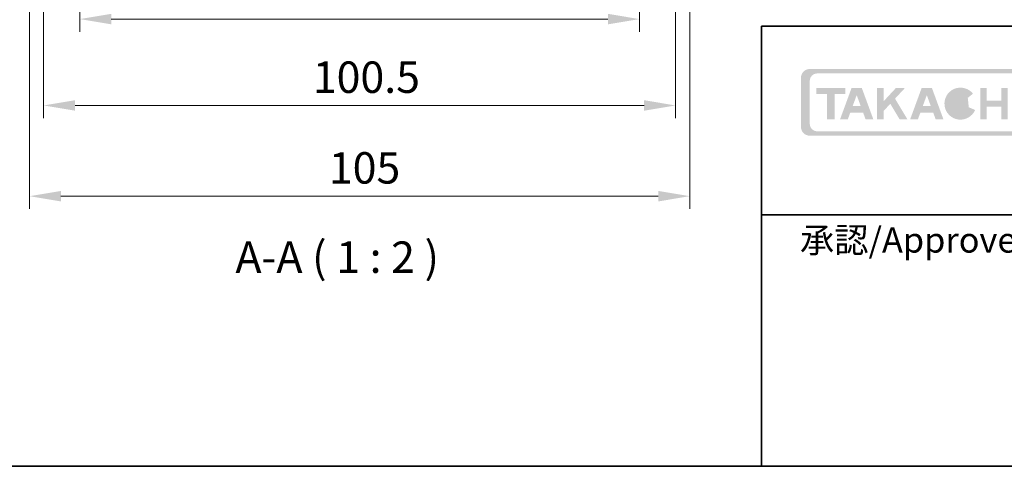
# Model space of a CAD drawing. Units: millimetres. Extents: x 29 to 3392, y 16 to 578.
# Drawn here: x 1123 to 1280, y 16 to 87 of the extents above; entities that cross this region are included whole.
import ezdxf
from ezdxf.enums import TextEntityAlignment as Align

# ---------------------------------------------------------------- set-up
doc = ezdxf.new("R2010")
doc.units = ezdxf.units.MM
doc.header["$LTSCALE"] = 2
doc.layers.get('Defpoints').update_dxf_attribs({"lineweight": 25})
for name, color, linetype, lineweight in [('Border (ISO)', 7, 'Continuous', 35), ('Dimension (ISO)', 7, 'Continuous', 18), ('Symbol (ISO)', 7, 'Continuous', 18), ('Title (ISO)', 7, 'Continuous', 35)]:
    doc.layers.add(name, color=color, linetype=linetype, lineweight=lineweight)
doc.layers.add('Hatch (ISO)', color=1, linetype='Continuous', lineweight=18, true_color=0xff0000)
doc.styles.add('Note Text (TK)', font='MS PGothic.ttf')
doc.styles.add('文字スタイル67', font='arial.ttf')
doc.dimstyles.new('Default - Method 1b (TK)', dxfattribs={"dimscale": 2, "dimtxt": 2.5, "dimasz": 2.5, "dimexe": 1, "dimexo": 1.5, "dimgap": 1, "dimtad": 1, "dimtoh": 1, "dimrnd": 1e-08, "dimdsep": 46, "dimtxsty": 'Note Text (TK)', "dimcen": 0.09, "dimdle": 5, "dimclrd": 100, "dimclre": 100, "dimclrt": 7, "dimadec": 1, "dimazin": 1, "dimtfac": 1, "dimtmove": 0, "dimatfit": 3, "dimfxl": 0, "dimtolj": 1, "dimlwd": -1, "dimlwe": -1, "dimarcsym": 0})

# ---------------------------------------------------------------- blocks, each defined once
blk = doc.blocks.new('図面枠 tk図枠')
at = {"layer": 'Border (ISO)'}
blk.add_line((14.5, 8), (405.5, 8), dxfattribs=at)
blk = doc.blocks.new('表題欄 tk表題欄')
at = {"layer": 'Hatch (ISO)'}
h = blk.add_hatch(color=256, dxfattribs=at)
edge = h.paths.add_edge_path(flags=0)
edge.add_arc((95.575, 236.299), 0.596, 270, 360)
edge.add_line((96.171, 236.299), (96.171, 239.711))
edge.add_arc((95.575, 239.711), 0.596, 0, 90)
edge.add_line((95.575, 240.307), (79.137, 240.307))
edge.add_arc((79.137, 239.711), 0.596, 90, 180)
edge.add_line((78.541, 239.711), (78.541, 236.299))
edge.add_arc((79.137, 236.299), 0.596, 180, 270)
edge.add_line((79.137, 235.703), (95.575, 235.703))
edge = h.paths.add_edge_path()
edge.add_line((77.839, 239.956), (77.839, 236.054))
edge.add_arc((78.541, 236.054), 0.702, 180, 270)
edge.add_line((78.541, 235.352), (96.171, 235.352))
edge.add_arc((96.171, 236.054), 0.702, 270, 360)
edge.add_line((96.873, 236.054), (96.873, 239.956))
edge.add_arc((96.171, 239.956), 0.702, 0, 90)
edge.add_line((96.171, 240.658), (78.541, 240.658))
edge.add_arc((78.541, 239.956), 0.702, 90, 180)
for points in [[(79.072, 239.148), (79.072, 238.658), (79.921, 238.658), (79.921, 236.658), (80.508, 236.658), (80.508, 238.658), (81.357, 238.658), (81.357, 239.148)], [(85.684, 236.658), (84.943, 237.892), (84.418, 237.325), (84.418, 236.658), (83.896, 236.658), (83.896, 239.148), (84.418, 239.148), (84.418, 238.099), (85.389, 239.148), (86.107, 239.148), (85.319, 238.297), (86.303, 236.658)], [(92.091, 239.148), (92.091, 236.658), (92.61, 236.658), (92.61, 237.658), (93.769, 237.658), (93.769, 236.658), (94.287, 236.658), (94.287, 239.148), (93.769, 239.148), (93.769, 238.148), (92.61, 238.148), (92.61, 239.148)]]:
    blk.add_hatch(color=256, dxfattribs=at).paths.add_polyline_path(points)
h = blk.add_hatch(color=256, dxfattribs=at)
h.paths.add_polyline_path([(82.59, 237.711), (81.952, 237.711), (82.271, 238.579)], flags=0)
h.paths.add_polyline_path([(82.779, 237.197), (81.764, 237.197), (81.566, 236.658), (80.949, 236.658), (81.863, 239.148), (82.679, 239.148), (83.594, 236.658), (82.977, 236.658)])
h = blk.add_hatch(color=256, dxfattribs=at)
h.paths.add_polyline_path([(87.527, 237.711), (88.165, 237.711), (87.846, 238.579)], flags=0)
h.paths.add_polyline_path([(87.14, 236.658), (87.338, 237.197), (88.354, 237.197), (88.551, 236.658), (89.168, 236.658), (88.254, 239.148), (87.438, 239.148), (86.524, 236.658)])
h = blk.add_hatch(color=256, dxfattribs=at)
edge = h.paths.add_edge_path()
edge.add_arc((90.523, 237.903), 1.273, 38.55054, 336.58202)
edge.add_line((91.691, 237.397), (91.173, 237.622))
edge.add_ellipse((90.523, 237.903), major_axis=(0, -0.8), ratio=0.867347, start_angle=124.65102, end_angle=429.41092, ccw=False)
edge.add_line((91.094, 238.358), (91.519, 238.696))
at = {"layer": 'Title (ISO)'}
for p, q in [((74.709, 244.053), (255.709, 244.053)), ((74.709, 209.053), (74.709, 244.053)), ((74.709, 229.053), (230.709, 229.053)), ((255.709, 209.053), (74.709, 209.053))]:
    blk.add_line(p, q, dxfattribs=at)
at = {"layer": 'Title (ISO)', "color": 1, "true_color": 0xff0000, "insert": (87.209, 227.053), "char_height": 2, "attachment_point": 5, "line_spacing_factor": 1.5, "style": 'Note Text (TK)'}
blk.add_mtext('\\fＭＳ Ｐゴシック|b0|i0;\\H2.0000;承認/Approved', dxfattribs=at)
at = {"layer": 'Title (ISO)', "color": 7}
for tag, p, height, style in [('<品名>_001', (157.496, 235.654), 2.5, 'Note Text (TK)'), ('<Title>_001', (157.448, 230.552), 2, '文字スタイル67'), ('<尺度>_001', (240.382, 222.303), 2.5, 'Note Text (TK)'), ('<総ページ数>_001', (246.8, 213.303), 2.5, 'Note Text (TK)'), ('<ページ_No.>_001', (237.949, 213.303), 2.5, 'Note Text (TK)'), ('作成日_001', (175.582, 211.281), 2.5, 'Note Text (TK)')]:
    blk.add_attdef(tag, p, '', height=height, dxfattribs=dict(at, style=style))
at = {"layer": 'Title (ISO)', "color": 7, "style": 'Note Text (TK)'}
blk.add_attdef('<承認>', text='', height=2.5, dxfattribs=at).set_placement((87.209, 217.053), align=Align.MIDDLE_CENTER)
blk = doc.blocks.new('*D72')
at = {"layer": 'Defpoints', "color": 0, "transparency": 16777216}
for p in [(1132.56, 109.16), (1221.56, 109.16), (1132.56, 87.15)]:
    blk.add_point(p, dxfattribs=at)
at = {"layer": 'Dimension (ISO)', "color": 100, "transparency": 16777216}
for p, q in [((1132.56, 106.16), (1132.56, 85.15)), ((1221.56, 106.16), (1221.56, 85.15)), ((1216.56, 87.15), (1137.56, 87.15))]:
    blk.add_line(p, q, dxfattribs=at)
for points in [[(1137.56, 87.99), (1137.56, 86.32), (1132.56, 87.15)], [(1216.56, 87.99), (1216.56, 86.32), (1221.56, 87.15)]]:
    blk.add_solid(points, dxfattribs=at)
at = {"layer": 'Dimension (ISO)', "color": 7, "transparency": 16777216, "insert": (1173.79, 91.65), "char_height": 5, "attachment_point": 4, "style": 'Note Text (TK)'}
blk.add_mtext('\\A1;89', dxfattribs=at)
blk = doc.blocks.new('*D73')
at = {"layer": 'Defpoints', "color": 0, "transparency": 16777216}
for p in [(1126.81, 117.26), (1227.31, 117.26), (1126.81, 73.41)]:
    blk.add_point(p, dxfattribs=at)
at = {"layer": 'Dimension (ISO)', "color": 100, "transparency": 16777216}
for p, q in [((1126.81, 114.26), (1126.81, 71.41)), ((1227.31, 114.26), (1227.31, 71.41)), ((1222.31, 73.41), (1131.81, 73.41))]:
    blk.add_line(p, q, dxfattribs=at)
for points in [[(1131.81, 74.25), (1131.81, 72.58), (1126.81, 73.41)], [(1222.31, 74.25), (1222.31, 72.58), (1227.31, 73.41)]]:
    blk.add_solid(points, dxfattribs=at)
at = {"layer": 'Dimension (ISO)', "color": 7, "transparency": 16777216, "insert": (1169.62, 77.91), "char_height": 5, "attachment_point": 4, "style": 'Note Text (TK)'}
blk.add_mtext('\\A1;100.5', dxfattribs=at)
blk = doc.blocks.new('*D74')
at = {"layer": 'Defpoints', "color": 0, "transparency": 16777216}
for p in [(1124.56, 114.16), (1229.56, 114.16), (1124.56, 58.98)]:
    blk.add_point(p, dxfattribs=at)
at = {"layer": 'Dimension (ISO)', "color": 100, "transparency": 16777216}
for p, q in [((1124.56, 111.16), (1124.56, 56.98)), ((1229.56, 111.16), (1229.56, 56.98)), ((1224.56, 58.98), (1129.56, 58.98))]:
    blk.add_line(p, q, dxfattribs=at)
for points in [[(1129.56, 59.81), (1129.56, 58.14), (1124.56, 58.98)], [(1224.56, 59.81), (1224.56, 58.14), (1229.56, 58.98)]]:
    blk.add_solid(points, dxfattribs=at)
at = {"layer": 'Dimension (ISO)', "color": 7, "transparency": 16777216, "insert": (1172.17, 63.48), "char_height": 5, "attachment_point": 4, "style": 'Note Text (TK)'}
blk.add_mtext('\\A1;105', dxfattribs=at)

msp = doc.modelspace()

# ---------------------------------------------------------------- block references
at = {"xscale": 2, "yscale": 2, "zscale": 2}
for name, p in [('図面枠 tk図枠', (792, 0)), ('表題欄 tk表題欄', (1091.5824, -402.1055))]:
    msp.add_blockref(name, p, dxfattribs=at)

# ---------------------------------------------------------------- texts
at = {"layer": 'Symbol (ISO)', "color": 7, "insert": (1157.3128, 45.2165), "char_height": 5, "attachment_point": 7, "style": 'Note Text (TK)'}
msp.add_mtext('A-A ( 1 : 2 )', dxfattribs=at)

# ---------------------------------------------------------------- dimensions: what is measured, and where the dimension line sits
at = {"layer": 'Dimension (ISO)', "color": 100, "true_color": 0x00ff3f}
for base, p1, p2, picture, middle in [((1126.8111, 73.4135), (1227.3111, 117.2607), (1126.8111, 117.2607), '*D73', (1177.0611, 73.4135)), ((1124.5611, 58.9755), (1229.5611, 114.1607), (1124.5611, 114.1607), '*D74', (1177.0611, 58.9755)), ((1132.5611, 87.1529), (1221.5611, 109.1607), (1132.5611, 109.1607), '*D72', (1177.0611, 87.1529))]:
    dim = msp.add_linear_dim(base=base, p1=p1, p2=p2, angle=180, dimstyle='Default - Method 1b (TK)', override={"dimtoh": 0, "dimdec": 2, "dimtp": 0, "dimtm": 0, "dimtdec": 2, "dimtofl": 0, "dimatfit": 1}, dxfattribs=at)
    dim.commit()
    dim.dimension.update_dxf_attribs({"geometry": picture, "text_midpoint": middle, "dimtype": 160})

doc.saveas('drawing.dxf')
